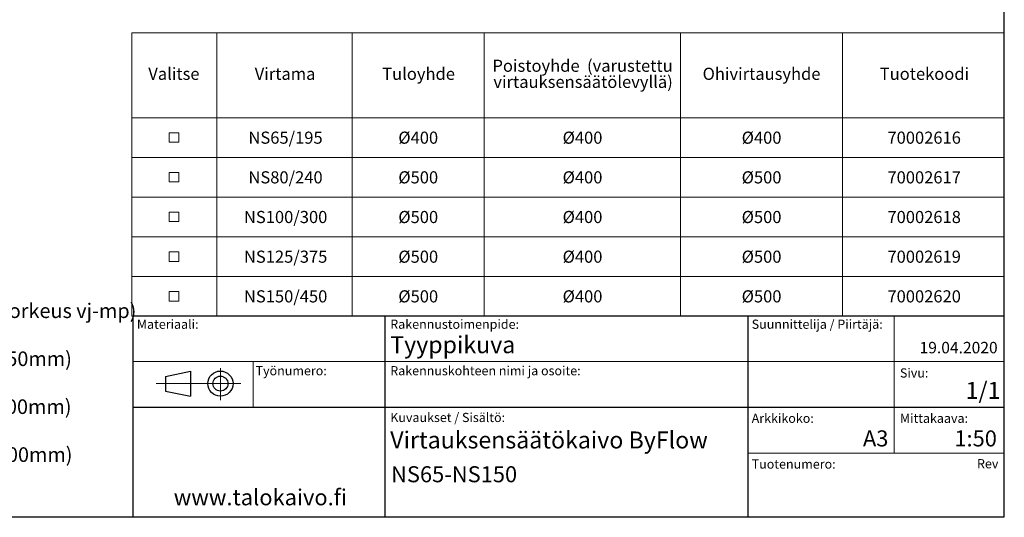
# Model space of a CAD drawing. Units: millimetres. Extents: x 500 to 20506, y 500 to 27252.
# Drawn here: x 9766 to 20506, y 500 to 5931 of the extents above; entities that cross this region are included whole.
import ezdxf

# ---------------------------------------------------------------- set-up
doc = ezdxf.new("R2010")
doc.units = ezdxf.units.MM
doc.header["$LTSCALE"] = 50
doc.linetypes.add('SLD-Solid', pattern=[0])
doc.styles.add('SLDTEXTSTYLE0', font='ARIAL.TTF', dxfattribs={"width": 0.948})

# ---------------------------------------------------------------- blocks, each defined once
blk = doc.blocks.new('SW_NOTE_0')
at = {"color": 0, "linetype": 'Continuous', "lineweight": 0, "char_height": 158.75, "attachment_point": 1, "style": 'SLDTEXTSTYLE0'}
for s, insert in [('H = ____mm (kaivon korkeus vj-mp)', (0, 205)), ('B1 = ____mm (vakio 350mm)', (0, -319)), ('C1 = ____mm (vakio 300mm)', (0, -842)), ('D1 = ____mm (vakio 500mm)', (0, -1365))]:
    blk.add_mtext(s, dxfattribs=dict(at, insert=insert))
blk = doc.blocks.new('SW_SYMBOL_MOD_BOX')
at = {"color": 0, "linetype": 'Continuous', "lineweight": 0}
for p, q in [((10000, 10000), (10000, 40000)), ((10000, 40000), (40000, 40000)), ((40000, 40000), (40000, 10000)), ((10000, 10000), (40000, 10000))]:
    blk.add_line(p, q, dxfattribs=at)
blk = doc.blocks.new('SW_TABLEANNOTATION_0')
at = {"color": 0, "linetype": 'SLD-Solid', "lineweight": 18}
for p, q in [((0, 0), (0, -927)), ((0, 0), (926, 0)), ((926, 0), (926, -927)), ((926, 0), (2401, 0)), ((2401, 0), (2401, -927)), ((2401, 0), (3843, 0)), ((3843, 0), (3843, -927)), ((3843, 0), (5984, 0)), ((5984, 0), (5984, -927)), ((5984, 0), (7750, 0)), ((7750, 0), (7750, -927)), ((7750, 0), (9516, 0)), ((9516, 0), (9516, -927)), ((0, -927), (0, -1360)), ((0, -927), (926, -927)), ((926, -927), (926, -1360)), ((926, -927), (2401, -927)), ((2401, -927), (2401, -1360)), ((2401, -927), (3843, -927)), ((3843, -927), (3843, -1360)), ((3843, -927), (5984, -927)), ((5984, -927), (5984, -1360)), ((5984, -927), (7750, -927)), ((7750, -927), (7750, -1360)), ((7750, -927), (9516, -927)), ((9516, -927), (9516, -1360)), ((0, -1360), (0, -1793)), ((0, -1360), (926, -1360)), ((926, -1360), (926, -1793)), ((926, -1360), (2401, -1360)), ((2401, -1360), (2401, -1793)), ((2401, -1360), (3843, -1360)), ((3843, -1360), (3843, -1793)), ((3843, -1360), (5984, -1360)), ((5984, -1360), (5984, -1793)), ((5984, -1360), (7750, -1360)), ((7750, -1360), (7750, -1793)), ((7750, -1360), (9516, -1360)), ((9516, -1360), (9516, -1793)), ((0, -1793), (0, -2226)), ((0, -1793), (926, -1793)), ((926, -1793), (926, -2226)), ((926, -1793), (2401, -1793)), ((2401, -1793), (2401, -2226)), ((2401, -1793), (3843, -1793)), ((3843, -1793), (3843, -2226)), ((3843, -1793), (5984, -1793)), ((5984, -1793), (5984, -2226)), ((5984, -1793), (7750, -1793)), ((7750, -1793), (7750, -2226)), ((7750, -1793), (9516, -1793)), ((9516, -1793), (9516, -2226)), ((0, -2226), (0, -2659)), ((0, -2226), (926, -2226)), ((926, -2226), (926, -2659)), ((926, -2226), (2401, -2226)), ((2401, -2226), (2401, -2659)), ((2401, -2226), (3843, -2226)), ((3843, -2226), (3843, -2659)), ((3843, -2226), (5984, -2226)), ((5984, -2226), (5984, -2659)), ((5984, -2226), (7750, -2226)), ((7750, -2226), (7750, -2659)), ((7750, -2226), (9516, -2226)), ((9516, -2226), (9516, -2659)), ((0, -2659), (0, -3092)), ((0, -2659), (926, -2659)), ((926, -2659), (926, -3092)), ((926, -2659), (2401, -2659)), ((2401, -2659), (2401, -3092)), ((2401, -2659), (3843, -2659)), ((3843, -2659), (3843, -3092)), ((3843, -2659), (5984, -2659)), ((5984, -2659), (5984, -3092)), ((5984, -2659), (7750, -2659)), ((7750, -2659), (7750, -3092)), ((7750, -2659), (9516, -2659)), ((9516, -2659), (9516, -3092)), ((0, -3092), (926, -3092)), ((926, -3092), (2401, -3092)), ((2401, -3092), (3843, -3092)), ((3843, -3092), (5984, -3092)), ((5984, -3092), (7750, -3092)), ((7750, -3092), (9516, -3092))]:
    blk.add_line(p, q, dxfattribs=at)
at = {"color": 0, "linetype": 'Continuous', "lineweight": 0, "xscale": 0.003410658394813324, "yscale": 0.003410658394813324, "zscale": 0.003410658394813324}
for p in [(374, -1229), (374, -1662), (374, -2095), (374, -2528), (374, -2961)]:
    blk.add_blockref('SW_SYMBOL_MOD_BOX', p, dxfattribs=at)
at = {"color": 0, "linetype": 'Continuous', "lineweight": 0, "attachment_point": 1, "style": 'SLDTEXTSTYLE0'}
for s, insert, char_height in [('Poistoyhde  (varustettu ', (3933, -293), 132.29), ('Valitse', (179, -381), 132.3), ('Virtama', (1340, -381), 132.3), ('Tuloyhde', (2730, -381), 132.3), ('Ohivirtausyhde', (6225, -381), 132.29), ('Tuotekoodi', (8157, -381), 132.3), ('virtauksensäätölevyllä)', (3943, -469), 132.29), ('NS65/195', (1271, -1078), 132.3), ('Ø400', (2906, -1078), 132.3), ('Ø400', (4698, -1078), 132.3), ('Ø400', (6651, -1078), 132.3), ('70002616', (8241, -1078), 132.3), ('NS80/240', (1271, -1511), 132.3), ('Ø500', (2906, -1511), 132.3), ('Ø400', (4698, -1511), 132.3), ('Ø500', (6651, -1511), 132.3), ('70002617', (8241, -1511), 132.3), ('NS100/300', (1222, -1944), 132.3), ('Ø500', (2906, -1944), 132.3), ('Ø400', (4698, -1944), 132.3), ('Ø500', (6651, -1944), 132.3), ('70002618', (8241, -1944), 132.3), ('NS125/375', (1222, -2377), 132.3), ('Ø500', (2906, -2377), 132.3), ('Ø400', (4698, -2377), 132.3), ('Ø500', (6651, -2377), 132.3), ('70002619', (8241, -2377), 132.3), ('NS150/450', (1222, -2810), 132.3), ('Ø500', (2906, -2810), 132.3), ('Ø400', (4698, -2810), 132.3), ('Ø500', (6651, -2810), 132.3), ('70002620', (8241, -2810), 132.3)]:
    blk.add_mtext(s, dxfattribs=dict(at, insert=insert, char_height=char_height))

msp = doc.modelspace()

# ---------------------------------------------------------------- linework, layer by layer
at = {"color": 7, "linetype": 'SLD-Solid', "lineweight": 25}
for p, q in [((20500, 14350), (20500, 500)), ((11000, 2700.7998928), (20500, 2700.7998928)), ((11000, 2700.7998928), (11000, 500.7998928)), ((13750, 2700.7998928), (13750, 500.7998928)), ((17708.98834, 2700.7998928), (17708.98834, 500.7998928)), ((11355.8456162, 2037.7651423), (11630.8456162, 2096.8667574)), ((11630.8456162, 2096.8667574), (11630.8456162, 1821.8667767)), ((11355.8456162, 2037.7651423), (11355.8456162, 1877.4678649)), ((11355.8456162, 1877.4678649), (11630.8456162, 1821.8667767)), ((11000, 1700.7998928), (20500, 1700.7998928)), ((20500, 500), (500, 500))]:
    msp.add_line(p, q, dxfattribs=at)
at = {"color": 7, "linetype": 'SLD-Solid', "lineweight": 18}
for p, q in [((19306.3303892, 2700.7998928), (19306.3303892, 1200.7998928)), ((11000, 2200.7998928), (20500, 2200.7998928)), ((12311.5023974, 2200.7998928), (12311.5023974, 1700.7998928)), ((11955.8456162, 2128.610329), (11955.8456162, 1779.5454627)), ((12177.6282656, 1959.3667574), (11255.8456162, 1959.3667574)), ((17708.98834, 1200.7998928), (20500, 1200.7998928))]:
    msp.add_line(p, q, dxfattribs=at)
at = {"color": 7, "linetype": 'SLD-Solid', "lineweight": 25}
for radius in [137.5, 81.8989249]:
    msp.add_circle((11955.8456162, 1959.3667574), radius, dxfattribs=at)

# ---------------------------------------------------------------- block references
at = {"color": 7, "linetype": 'Continuous', "lineweight": 0}
for name, p in [('SW_TABLEANNOTATION_0', (10990.2092747, 5787.7656729)), ('SW_NOTE_0', (7420.214792, 2628.9307474))]:
    msp.add_blockref(name, p, dxfattribs=at)

# ---------------------------------------------------------------- texts
at = {"color": 7, "linetype": 'Continuous', "lineweight": 0, "style": 'SLDTEXTSTYLE0'}
for s, insert, char_height, attachment_point in [('Materiaali:', (11044.8485985, 2657.6541995), 100, 1), ('Rakennustoimenpide:', (13808.3178217, 2657.6541995), 100, 1), ('Suunnittelija / Piirtäjä:', (17750.4037684, 2657.6541995), 100, 1), ('Tyyppikuva', (13808.3178217, 2476.4032574), 185.20833333, 1), ('19.04.2020', (20433.5023128, 2414.8080002), 125, 3), ('Työnumero:', (12339.1343716, 2150.1084419), 100, 1), ('Rakennuskohteen nimi ja osoite:', (13808.3178217, 2150.1084419), 100, 1), ('Sivu:', (19367.4537881, 2125.6456619), 100, 1), ('1/1', (20084.1099536, 1977.4721162), 185.20833333, 1), ('Kuvaukset / Sisältö:', (13808.3178217, 1639.9804173), 100, 1), ('Arkkikoko:', (17750.4037684, 1631.1426004), 100, 1), ('Mittakaava:', (19367.4537881, 1631.1426004), 100, 1), ('Virtauksensäätökaivo ByFlow', (13808.3178217, 1436.8236402), 185.208333333, 1), ('A3', (19241.8100085, 1448.7298334), 175, 3), ('1:50', (20425.1607698, 1448.7298334), 175, 3), ('Tuotenumero:', (17750.4037684, 1131.1426004), 100, 1), ('Rev', (20208.1030281, 1134.9964658), 100, 1), ('NS65-NS150', (13817.1264836, 1057.7116045), 175, 1), ('www.talokaivo.fi', (11446.8360703, 806.2477137), 175, 1)]:
    msp.add_mtext(s, dxfattribs=dict(at, insert=insert, char_height=char_height, attachment_point=attachment_point))

doc.saveas('drawing.dxf')
